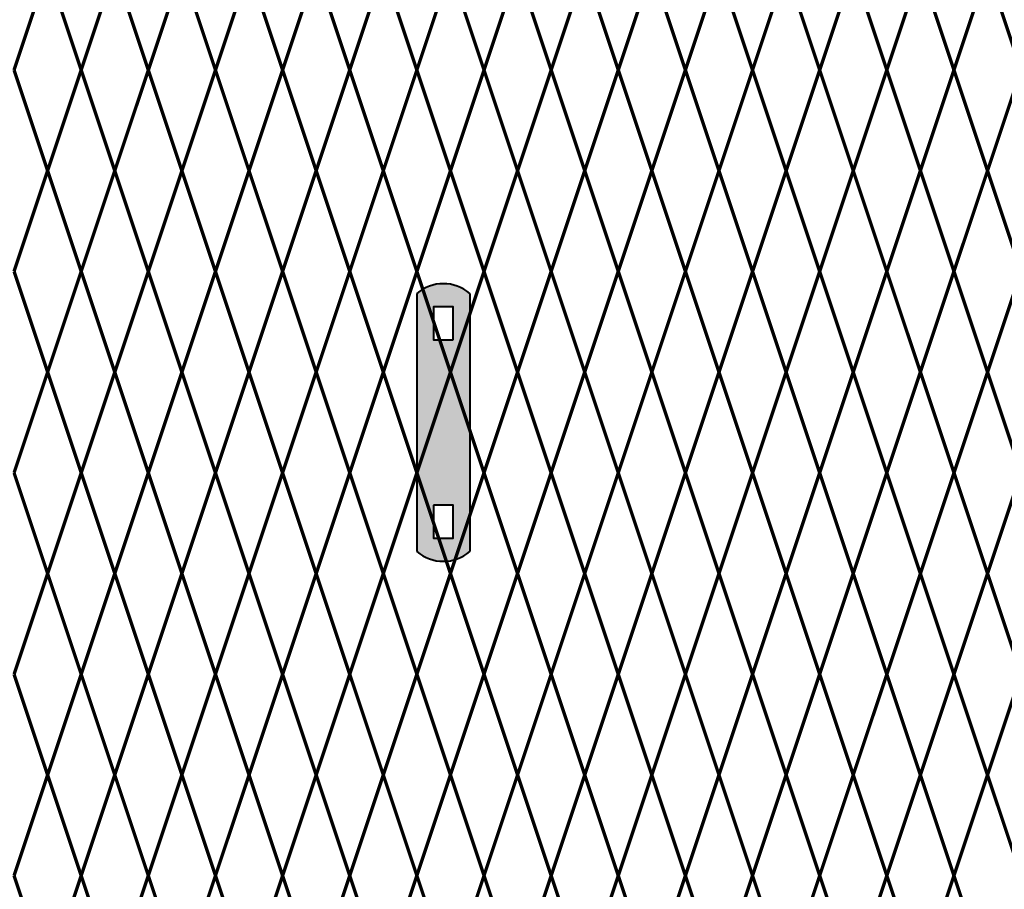
# Model space of a CAD drawing. Units: inches. Extents: x -42 to 219, y 11 to 221.
# Drawn here: x 76 to 96, y 109 to 127 of the extents above; entities that cross this region are included whole.
import ezdxf

# ---------------------------------------------------------------- set-up
doc = ezdxf.new("R2010")
doc.units = ezdxf.units.IN
doc.header["$MEASUREMENT"] = 0
doc.layers.add('BORDER', color=7, linetype='Continuous', lineweight=40)
for name, color, linetype in [('Fence screen', 7, 'Continuous'), ('hardware', 7, 'Continuous'), ('post and C', 7, 'Continuous')]:
    doc.layers.add(name, color=color, linetype=linetype)

# ---------------------------------------------------------------- blocks, each defined once
blk = doc.blocks.new('hor line c clamp')
at = {"layer": 'post and C'}
h = blk.add_hatch(color=256, dxfattribs=at)
h.dxf.hatch_style = 1
h.set_gradient(color1=(0, 0, 255), color2=(0, 0, 255), tint=1)
h.paths.add_polyline_path([(-14.34053190420077, 110.5752287171858), (-14.34053190420077, 111.2644467998322), (-14.75406275378864, 111.2644467998322), (-14.75406275378864, 110.5752287171858)], flags=16)
h.paths.add_polyline_path([(-14.75406275378864, 107.1291383039532), (-14.75406275378864, 106.4399202213067), (-14.34053190420077, 106.4399202213067), (-14.34053190420077, 107.1291383039532)], flags=16)
edge = h.paths.add_edge_path()
edge.add_line((-13.99592286287741, 111.5401340328906), (-13.99592286287753, 106.1642329882484))
edge.add_arc((-14.5472973289947, 106.7960162306742), 0.8385486672198291, 228.887909560826, 311.112090439174, ccw=False)
edge.add_line((-15.09867179511187, 106.1642329882483), (-15.09867179511187, 111.5401340328907))
edge.add_arc((-14.5472973289947, 110.9083507904648), 0.8385486672198291, 48.88790956082602, 131.112090439174, ccw=False)
at = {"layer": 'BORDER'}
blk.add_line((-13.99592286287741, 111.5401340328906), (-13.99592286287753, 106.1642329882484), dxfattribs=at)
blk.add_lwpolyline([(-15.09867179511187, 111.5401340328907), (-15.09867179511187, 106.1642329882483)], dxfattribs=at)
for points in [[(-14.34053190420077, 110.5752287171858), (-14.34053190420077, 111.2644467998322), (-14.75406275378864, 111.2644467998322), (-14.75406275378864, 110.5752287171858)], [(-14.75406275378864, 107.1291383039532), (-14.75406275378864, 106.4399202213067), (-14.34053190420077, 106.4399202213067), (-14.34053190420077, 107.1291383039532)]]:
    blk.add_lwpolyline(points, close=True, dxfattribs=at)
for centre, start, end in [((-14.5472973289947, 110.9083507904648), 48.88790956082602, 131.112090439174), ((-14.5472973289947, 106.7960162306742), 228.887909560826, 311.112090439174)]:
    blk.add_arc(centre, 0.8385486672198291, start, end, dxfattribs=at)

msp = doc.modelspace()

# ---------------------------------------------------------------- linework, layer by layer
at = {"layer": 'Fence screen', "color": 7, "linetype": 'Continuous', "const_width": 0.07}
for points, elevation in [([(76.12130652944107, 127.7409260674988), (75.42130652944114, 125.6409260674988)], -58.79999999999789), ([(76.12130652944107, 127.7409260674988), (76.82130652944112, 125.6409260674988)], -58.79999999999789), ([(77.52130652944105, 127.7409260674988), (76.82130652944112, 125.6409260674988)], -50.39999999999792), ([(77.52130652944105, 127.7409260674988), (78.2213065294411, 125.6409260674988)], -54.59999999999788), ([(78.92130652944114, 127.7409260674988), (78.2213065294411, 125.6409260674988)], -55.9999999999979), ([(78.92130652944114, 127.7409260674988), (79.62130652944107, 125.6409260674988)], -55.29999999999789), ([(80.321306529441, 127.7409260674988), (79.62130652944107, 125.6409260674988)], -53.19999999999791), ([(80.321306529441, 127.7409260674988), (81.02130652944105, 125.6409260674988)], -56.69999999999791), ([(81.7213065294411, 127.7409260674988), (81.02130652944105, 125.6409260674988)], -53.19999999999791), ([(81.7213065294411, 127.7409260674988), (82.42130652944114, 125.6409260674988)], -54.59999999999788), ([(87.321306529441, 127.7409260674988), (88.02130652944105, 125.6409260674988)], -47.59999999999793), ([(88.7213065294411, 127.7409260674988), (88.02130652944105, 125.6409260674988)], -44.79999999999794), ([(88.7213065294411, 127.7409260674988), (89.42130652944103, 125.6409260674988)], -44.79999999999794), ([(90.12130652944107, 127.7409260674988), (89.42130652944103, 125.6409260674988)], -58.09999999999788), ([(90.12130652944107, 127.7409260674988), (90.821306529441, 125.6409260674988)], -43.39999999999792), ([(91.52130652944093, 127.7409260674988), (90.821306529441, 125.6409260674988)], -41.99999999999795), ([(91.52130652944093, 127.7409260674988), (92.2213065294411, 125.6409260674988)], -41.99999999999795), ([(92.92130652944103, 127.7409260674988), (92.2213065294411, 125.6409260674988)], -41.99999999999795), ([(92.92130652944103, 127.7409260674988), (93.62130652944107, 125.6409260674988)], -40.59999999999793), ([(94.321306529441, 127.7409260674988), (93.62130652944107, 125.6409260674988)], -39.19999999999726), ([(94.321306529441, 127.7409260674988), (95.02130652944093, 125.6409260674988)], -39.19999999999726), ([(95.7213065294411, 127.7409260674988), (95.02130652944093, 125.6409260674988)], -29.39999999999797), ([(95.7213065294411, 127.7409260674988), (96.42130652944103, 125.6409260674988)], -37.79999999999794), ([(75.42130652944103, 125.6409260674988), (76.12130652944107, 123.5409260674989)], -55.99999999999791), ([(76.821306529441, 125.6409260674988), (76.12130652944107, 123.5409260674989)], -53.19999999999791), ([(76.821306529441, 125.6409260674988), (77.52130652944105, 123.5409260674989)], -58.09999999999794), ([(78.2213065294411, 125.6409260674988), (77.52130652944105, 123.5409260674989)], -53.89999999999793), ([(78.2213065294411, 125.6409260674988), (78.92130652944103, 123.5409260674989)], -53.89999999999793), ([(79.62130652944096, 125.6409260674988), (78.92130652944103, 123.5409260674989)], -51.79999999999795), ([(79.62130652944096, 125.6409260674988), (80.321306529441, 123.5409260674989)], -55.99999999999791), ([(81.02130652944105, 125.6409260674988), (80.321306529441, 123.5409260674989)], -50.39999999999793), ([(81.02130652944105, 125.6409260674988), (81.7213065294411, 123.5409260674989)], -51.79999999999795), ([(82.42130652944103, 125.6409260674988), (81.7213065294411, 123.5409260674989)], -51.79999999999795), ([(82.42130652944103, 125.6409260674988), (81.7213065294411, 123.5409260674989)], -51.79999999999795), ([(86.62130652944096, 125.6409260674988), (87.321306529441, 123.5409260674989)], -44.79999999999795), ([(88.02130652944105, 125.6409260674988), (87.321306529441, 123.5409260674989)], -47.59999999999793), ([(88.02130652944105, 125.6409260674988), (88.72130652944098, 123.5409260674989)], -44.79999999999795), ([(89.42130652944103, 125.6409260674988), (88.72130652944098, 123.5409260674989)], -50.39999999999793), ([(89.42130652944103, 125.6409260674988), (90.12130652944096, 123.5409260674989)], -40.59999999999799), ([(90.82130652944089, 125.6409260674988), (90.12130652944096, 123.5409260674989)], -41.99999999999795), ([(90.82130652944089, 125.6409260674988), (91.52130652944105, 123.5409260674989)], -41.99999999999795), ([(92.22130652944098, 125.6409260674988), (91.52130652944105, 123.5409260674989)], -40.59999999999799), ([(92.22130652944098, 125.6409260674988), (92.92130652944103, 123.5409260674989)], -53.89999999999796), ([(93.62130652944096, 125.6409260674988), (92.92130652944103, 123.5409260674989)], -37.79999999999799), ([(93.62130652944096, 125.6409260674988), (94.32130652944089, 123.5409260674989)], -35.69999999999801), ([(95.02130652944105, 125.6409260674988), (94.32130652944089, 123.5409260674989)], -37.79999999999799), ([(95.02130652944105, 125.6409260674988), (95.72130652944098, 123.5409260674989)], -33.59999999999799), ([(96.42130652944091, 125.6409260674988), (95.72130652944098, 123.5409260674989)], -36.39999999999797), ([(76.12130652944107, 123.5409260674989), (75.42130652944103, 121.4409260674989)], -58.09999999999794), ([(76.12130652944107, 123.5409260674989), (76.821306529441, 121.4409260674989)], -43.39999999999797), ([(77.52130652944105, 123.5409260674989), (76.821306529441, 121.4409260674989)], -54.59999999999793), ([(77.52130652944105, 123.5409260674989), (78.2213065294411, 121.4409260674989)], -55.29999999999795), ([(78.92130652944103, 123.5409260674989), (78.2213065294411, 121.4409260674989)], -53.19999999999791), ([(78.92130652944103, 123.5409260674989), (79.62130652944096, 121.4409260674989)], -51.09999999999793), ([(80.321306529441, 123.5409260674989), (79.62130652944096, 121.4409260674989)], -48.29999999999795), ([(80.321306529441, 123.5409260674989), (81.02130652944105, 121.4409260674989)], -56.69999999999791), ([(81.7213065294411, 123.5409260674989), (81.02130652944105, 121.4409260674989)], -49.69999999999797), ([(81.7213065294411, 123.5409260674989), (82.42130652944103, 121.4409260674988)], -49.69999999999797), ([(81.7213065294411, 123.5409260674989), (82.42130652944103, 121.4409260674988)], -49.69999999999797), ([(87.321306529441, 123.5409260674989), (86.62130652944096, 121.4409260674988)], -42.69999999999797), ([(87.321306529441, 123.5409260674989), (88.02130652944105, 121.4409260674988)], -44.09999999999799), ([(88.72130652944098, 123.5409260674989), (88.02130652944105, 121.4409260674988)], -44.09999999999799), ([(88.72130652944098, 123.5409260674989), (89.42130652944103, 121.4409260674988)], -44.09999999999799), ([(90.12130652944096, 123.5409260674989), (89.42130652944103, 121.4409260674988)], -42.69999999999797), ([(90.12130652944096, 123.5409260674989), (90.82130652944089, 121.4409260674989)], -41.99999999999795), ([(91.52130652944105, 123.5409260674989), (90.82130652944089, 121.4409260674989)], -42.69999999999797), ([(91.52130652944105, 123.5409260674989), (92.22130652944098, 121.4409260674989)], -40.59999999999799), ([(92.92130652944103, 123.5409260674989), (92.22130652944098, 121.4409260674989)], -39.19999999999726), ([(92.92130652944103, 123.5409260674989), (93.62130652944096, 121.4409260674989)], -26.59999999999803), ([(94.32130652944089, 123.5409260674989), (93.62130652944096, 121.4409260674989)], -37.09999999999799), ([(94.32130652944089, 123.5409260674989), (95.02130652944105, 121.4409260674989)], -38.49999999999801), ([(95.72130652944098, 123.5409260674989), (95.02130652944105, 121.4409260674989)], -35.69999999999801), ([(95.72130652944098, 123.5409260674989), (96.42130652944091, 121.4409260674989)], -35.69999999999801), ([(76.12130652944107, 119.3409260674989), (75.42130652944103, 121.4409260674989)], -55.29999999999795), ([(76.12130652944107, 119.3409260674989), (76.821306529441, 121.4409260674989)], -56.69999999999791), ([(77.52130652944105, 119.3409260674989), (76.821306529441, 121.4409260674989)], -54.59999999999793), ([(77.52130652944105, 119.3409260674989), (78.2213065294411, 121.4409260674989)], -41.29999999999799), ([(78.92130652944103, 119.3409260674989), (78.2213065294411, 121.4409260674989)], -55.29999999999795), ([(78.92130652944103, 119.3409260674989), (79.62130652944096, 121.4409260674989)], -52.49999999999795), ([(80.321306529441, 119.3409260674989), (79.62130652944096, 121.4409260674989)], -46.89999999999797), ([(80.321306529441, 119.3409260674989), (81.02130652944105, 121.4409260674989)], -23.09999999999803), ([(81.7213065294411, 119.3409260674989), (81.02130652944105, 121.4409260674989)], -51.09999999999793), ([(81.7213065294411, 119.3409260674989), (82.42130652944103, 121.4409260674988)], -51.09999999999793), ([(81.7213065294411, 119.3409260674989), (82.42130652944103, 121.4409260674988)], -51.09999999999793), ([(87.321306529441, 119.3409260674989), (86.62130652944096, 121.4409260674988)], -45.49999999999795), ([(87.321306529441, 119.3409260674989), (88.02130652944105, 121.4409260674988)], -45.49999999999795), ([(88.72130652944098, 119.3409260674989), (88.02130652944105, 121.4409260674988)], -52.49999999999795), ([(88.72130652944098, 119.3409260674989), (89.42130652944103, 121.4409260674988)], -46.89999999999797), ([(90.12130652944096, 119.3409260674989), (89.42130652944103, 121.4409260674988)], -41.29999999999799), ([(90.12130652944096, 119.3409260674987), (90.82130652944089, 121.4409260674989)], -41.29999999999799), ([(91.52130652944105, 119.3409260674987), (90.82130652944089, 121.4409260674989)], -41.29999999999799), ([(91.52130652944105, 119.3409260674987), (92.22130652944098, 121.4409260674989)], -39.89999999999797), ([(92.92130652944103, 119.3409260674987), (92.22130652944098, 121.4409260674989)], -39.89999999999797), ([(92.92130652944103, 119.3409260674987), (93.62130652944096, 121.4409260674989)], -37.09999999999799), ([(94.32130652944089, 119.3409260674987), (93.62130652944096, 121.4409260674989)], -38.49999999999801), ([(94.32130652944089, 119.3409260674987), (95.02130652944105, 121.4409260674989)], -38.49999999999801), ([(95.72130652944098, 119.3409260674987), (95.02130652944105, 121.4409260674989)], -37.09999999999799), ([(95.72130652944098, 119.3409260674987), (96.42130652944091, 121.4409260674989)], -38.49999999999801), ([(75.42130652944103, 117.2409260674987), (76.12130652944107, 119.3409260674989)], -57.39999999999787), ([(76.821306529441, 117.2409260674987), (76.12130652944107, 119.3409260674989)], -55.99999999999791), ([(76.821306529441, 117.2409260674987), (77.52130652944105, 119.3409260674989)], -53.19999999999791), ([(78.2213065294411, 117.2409260674987), (77.52130652944105, 119.3409260674989)], -54.59999999999793), ([(78.2213065294411, 117.2409260674987), (78.92130652944103, 119.3409260674989)], -22.39999999999803), ([(79.62130652944096, 117.2409260674987), (78.92130652944103, 119.3409260674989)], -53.19999999999791), ([(79.62130652944096, 117.2409260674987), (80.321306529441, 119.3409260674989)], -50.39999999999793), ([(81.02130652944105, 117.2409260674987), (80.321306529441, 119.3409260674989)], -48.99999999999795), ([(81.02130652944105, 117.2409260674987), (81.7213065294411, 119.3409260674989)], -51.79999999999795), ([(82.42130652944103, 117.2409260674987), (81.7213065294411, 119.3409260674989)], -51.79999999999795), ([(82.42130652944103, 117.2409260674987), (81.7213065294411, 119.3409260674989)], -51.79999999999795), ([(86.62130652944096, 117.2409260674987), (87.321306529441, 119.3409260674989)], -47.59999999999793), ([(88.02130652944105, 117.2409260674987), (87.321306529441, 119.3409260674989)], -43.39999999999797), ([(88.02130652944105, 117.2409260674987), (88.72130652944098, 119.3409260674989)], -43.39999999999797), ([(89.42130652944103, 117.2409260674987), (88.72130652944098, 119.3409260674989)], -50.39999999999793), ([(89.42130652944103, 117.2409260674987), (90.12130652944096, 119.3409260674989)], -40.59999999999799), ([(90.82130652944089, 117.2409260674987), (90.12130652944096, 119.3409260674987)], -41.99999999999795), ([(90.82130652944089, 117.2409260674987), (91.52130652944105, 119.3409260674987)], -41.99999999999795), ([(92.22130652944098, 117.2409260674987), (91.52130652944105, 119.3409260674987)], -40.59999999999799), ([(92.22130652944098, 117.2409260674987), (92.92130652944103, 119.3409260674987)], -39.19999999999726), ([(93.62130652944096, 117.2409260674987), (92.92130652944103, 119.3409260674987)], -37.79999999999799), ([(93.62130652944096, 117.2409260674987), (94.32130652944089, 119.3409260674987)], -37.79999999999799), ([(95.02130652944105, 117.2409260674987), (94.32130652944089, 119.3409260674987)], -39.19999999999726), ([(95.02130652944105, 117.2409260674987), (95.72130652944098, 119.3409260674987)], -36.39999999999797), ([(96.42130652944091, 117.2409260674987), (95.72130652944098, 119.3409260674987)], -36.39999999999797), ([(75.42130652944103, 117.2409260674987), (76.12130652944107, 115.1409260674987)], -55.99999999999791), ([(76.821306529441, 117.2409260674987), (76.12130652944107, 115.1409260674987)], -55.99999999999791), ([(76.821306529441, 117.2409260674987), (77.52130652944105, 115.1409260674987)], -54.59999999999793), ([(78.2213065294411, 117.2409260674987), (77.52130652944105, 115.1409260674987)], -41.99999999999795), ([(78.2213065294411, 117.2409260674987), (78.92130652944103, 115.1409260674987)], -53.19999999999791), ([(79.62130652944096, 117.2409260674987), (78.92130652944103, 115.1409260674987)], -50.39999999999793), ([(79.62130652944096, 117.2409260674987), (80.321306529441, 115.1409260674987)], -50.39999999999793), ([(81.02130652944105, 117.2409260674987), (80.321306529441, 115.1409260674987)], -51.79999999999795), ([(81.02130652944105, 117.2409260674987), (81.7213065294411, 115.1409260674987)], -51.79999999999795), ([(86.62130652944096, 117.2409260674987), (87.321306529441, 115.1409260674987)], -44.79999999999795), ([(88.02130652944105, 117.2409260674987), (87.321306529441, 115.1409260674987)], -26.59999999999803), ([(88.02130652944105, 117.2409260674987), (88.72130652944098, 115.1409260674987)], -43.39999999999797), ([(89.42130652944103, 117.2409260674987), (88.72130652944098, 115.1409260674987)], -48.99999999999795), ([(89.42130652944103, 117.2409260674987), (90.12130652944096, 115.1409260674987)], -41.99999999999795), ([(90.82130652944089, 117.2409260674987), (90.12130652944096, 115.1409260674987)], -40.59999999999799), ([(90.82130652944089, 117.2409260674987), (91.52130652944105, 115.1409260674987)], 50.06283566668246), ([(92.22130652944098, 117.2409260674987), (91.52130652944105, 115.1409260674987)], -46.19999999999797), ([(92.22130652944098, 117.2409260674987), (92.92130652944103, 115.1409260674987)], -37.79999999999789), ([(93.62130652944096, 117.2409260674987), (92.92130652944103, 115.1409260674987)], -34.99999999999801), ([(93.62130652944096, 117.2409260674987), (94.32130652944089, 115.1409260674987)], -36.39999999999797), ([(95.02130652944105, 117.2409260674987), (94.32130652944089, 115.1409260674987)], -37.79999999999799), ([(95.02130652944105, 117.2409260674987), (95.72130652944098, 115.1409260674987)], -37.79999999999799), ([(96.42130652944091, 117.2409260674987), (95.72130652944098, 115.1409260674987)], -39.19999999999726), ([(76.12130652944107, 115.1409260674987), (75.42130652944103, 113.0409260674988)], -55.29999999999795), ([(76.12130652944107, 115.1409260674987), (76.821306529441, 113.0409260674988)], -56.69999999999791), ([(77.52130652944105, 115.1409260674987), (76.821306529441, 113.0409260674988)], -53.89999999999793), ([(77.52130652944105, 115.1409260674987), (78.2213065294411, 113.0409260674988)], -45.49999999999795), ([(78.92130652944103, 115.1409260674987), (78.2213065294411, 113.0409260674988)], -55.29999999999795), ([(78.92130652944103, 115.1409260674987), (79.62130652944096, 113.0409260674988)], -46.89999999999797), ([(80.321306529441, 115.1409260674987), (79.62130652944096, 113.0409260674988)], -52.49999999999795), ([(80.321306529441, 115.1409260674987), (81.02130652944105, 113.0409260674988)], -52.49999999999795), ([(81.7213065294411, 115.1409260674987), (81.02130652944105, 113.0409260674988)], -51.09999999999793), ([(81.7213065294411, 115.1409260674987), (82.42130652944103, 113.0409260674988)], -49.69999999999797), ([(81.7213065294411, 115.1409260674987), (82.42130652944103, 113.0409260674988)], -49.69999999999797), ([(87.321306529441, 115.1409260674987), (86.62130652944096, 113.0409260674988)], -46.89999999999797), ([(87.321306529441, 115.1409260674987), (88.02130652944105, 113.0409260674988)], -44.09999999999799), ([(88.72130652944098, 115.1409260674987), (88.02130652944105, 113.0409260674988)], -42.69999999999797), ([(88.72130652944098, 115.1409260674987), (89.42130652944103, 113.0409260674988)], -56.69999999999791), ([(90.12130652944096, 115.1409260674987), (89.42130652944103, 113.0409260674988)], -41.29999999999799), ([(90.12130652944096, 115.1409260674987), (90.82130652944089, 113.0409260674988)], -41.99999999999795), ([(91.52130652944105, 115.1409260674987), (90.82130652944089, 113.0409260674988)], -42.69999999999797), ([(91.52130652944105, 115.1409260674987), (92.22130652944098, 113.0409260674988)], -40.59999999999799), ([(92.92130652944103, 115.1409260674987), (92.22130652944098, 113.0409260674988)], -39.19999999999726), ([(92.92130652944103, 115.1409260674987), (93.62130652944096, 113.0409260674988)], -35.69999999999801), ([(94.32130652944089, 115.1409260674987), (93.62130652944096, 113.0409260674988)], -38.49999999999801), ([(94.32130652944089, 115.1409260674987), (95.02130652944105, 113.0409260674988)], -36.39999999999797), ([(95.72130652944098, 115.1409260674987), (95.02130652944105, 113.0409260674988)], -37.09999999999799), ([(95.72130652944098, 115.1409260674987), (96.42130652944091, 113.0409260674988)], -38.49999999999801), ([(76.12130652944107, 110.9409260674988), (75.42130652944103, 113.0409260674988)], -55.99999999999791), ([(76.12130652944107, 110.9409260674988), (76.821306529441, 113.0409260674988)], -56.69999999999791), ([(77.52130652944105, 110.9409260674988), (76.821306529441, 113.0409260674988)], -53.89999999999793), ([(77.52130652944105, 110.9409260674988), (78.2213065294411, 113.0409260674988)], -53.19999999999791), ([(78.92130652944103, 110.9409260674988), (78.2213065294411, 113.0409260674988)], -54.59999999999793), ([(78.92130652944103, 110.9409260674988), (79.62130652944096, 113.0409260674988)], -51.09999999999793), ([(80.321306529441, 110.9409260674988), (79.62130652944096, 113.0409260674988)], -52.49999999999795), ([(80.321306529441, 110.9409260674988), (81.02130652944105, 113.0409260674988)], -44.09999999999799), ([(81.7213065294411, 110.9409260674988), (81.02130652944105, 113.0409260674988)], -52.49999999999795), ([(81.7213065294411, 110.9409260674988), (82.42130652944103, 113.0409260674988)], -46.89999999999797), ([(81.7213065294411, 110.9409260674988), (82.42130652944103, 113.0409260674988)], -46.89999999999797), ([(87.321306529441, 110.9409260674988), (86.62130652944096, 113.0409260674988)], -49.69999999999797), ([(87.321306529441, 110.9409260674988), (88.02130652944105, 113.0409260674988)], -45.49999999999795), ([(88.72130652944098, 110.9409260674988), (88.02130652944105, 113.0409260674988)], -44.09999999999799), ([(88.72130652944098, 110.9409260674988), (89.42130652944103, 113.0409260674988)], -49.69999999999797), ([(90.12130652944096, 110.9409260674988), (89.42130652944103, 113.0409260674988)], -58.09999999999794), ([(90.12130652944096, 110.9409260674988), (90.82130652944089, 113.0409260674988)], -41.29999999999799), ([(91.52130652944105, 110.9409260674988), (90.82130652944089, 113.0409260674988)], -41.29999999999799), ([(91.52130652944105, 110.9409260674988), (92.22130652944098, 113.0409260674988)], -39.89999999999797), ([(92.92130652944103, 110.9409260674988), (92.22130652944098, 113.0409260674988)], -39.89999999999797), ([(92.92130652944103, 110.9409260674988), (93.62130652944096, 113.0409260674988)], -37.09999999999799), ([(94.32130652944089, 110.9409260674988), (93.62130652944096, 113.0409260674988)], -38.49999999999801), ([(94.32130652944089, 110.9409260674988), (95.02130652944105, 113.0409260674988)], -35.69999999999801), ([(95.72130652944098, 110.9409260674988), (95.02130652944105, 113.0409260674988)], -19.59999999999803), ([(95.72130652944098, 110.9409260674988), (96.42130652944091, 113.0409260674988)], -37.09999999999799), ([(75.42130652944103, 108.8409260674987), (76.12130652944107, 110.9409260674988)], -54.59999999999793), ([(76.821306529441, 108.8409260674987), (76.12130652944107, 110.9409260674988)], -47.59999999999793), ([(76.821306529441, 108.8409260674987), (77.52130652944105, 110.9409260674988)], -55.99999999999791), ([(78.2213065294411, 108.8409260674987), (77.52130652944105, 110.9409260674988)], -58.7999999999979), ([(78.2213065294411, 108.8409260674987), (78.92130652944103, 110.9409260674988)], -48.99999999999795), ([(79.62130652944096, 108.8409260674987), (78.92130652944103, 110.9409260674988)], -50.39999999999793), ([(79.62130652944096, 108.8409260674987), (80.321306529441, 110.9409260674988)], -42.69999999999797), ([(81.02130652944105, 108.8409260674987), (80.321306529441, 110.9409260674988)], -50.39999999999793), ([(81.02130652944105, 108.8409260674987), (81.7213065294411, 110.9409260674988)], -48.99999999999795), ([(82.42130652944103, 108.8409260674987), (81.7213065294411, 110.9409260674988)], -51.79999999999795), ([(82.42130652944103, 108.8409260674987), (81.7213065294411, 110.9409260674988)], -51.79999999999795), ([(86.62130652944096, 108.8409260674987), (87.321306529441, 110.9409260674988)], -46.19999999999797), ([(88.02130652944105, 108.8409260674987), (87.321306529441, 110.9409260674988)], -54.59999999999793), ([(88.02130652944105, 108.8409260674987), (88.72130652944098, 110.9409260674988)], -44.79999999999795), ([(89.42130652944103, 108.8409260674987), (88.72130652944098, 110.9409260674988)], -43.39999999999797), ([(89.42130652944103, 108.8409260674987), (90.12130652944096, 110.9409260674988)], -61.28062499999812), ([(90.82130652944089, 108.8409260674987), (90.12130652944096, 110.9409260674988)], -41.99999999999795), ([(90.82130652944089, 108.8409260674987), (91.52130652944105, 110.9409260674988)], -41.99999999999795), ([(92.22130652944098, 108.8409260674987), (91.52130652944105, 110.9409260674988)], -44.09999999999799), ([(92.22130652944098, 108.8409260674987), (92.92130652944103, 110.9409260674988)], -39.19999999999726), ([(93.62130652944096, 108.8409260674987), (92.92130652944103, 110.9409260674988)], -37.79999999999799), ([(93.62130652944096, 108.8409260674987), (94.32130652944089, 110.9409260674988)], -36.39999999999797), ([(95.02130652944105, 108.8409260674987), (94.32130652944089, 110.9409260674988)], -39.19999999999726), ([(95.02130652944105, 108.8409260674987), (95.72130652944098, 110.9409260674988)], -29.39999999999803), ([(96.42130652944091, 108.8409260674987), (95.72130652944098, 110.9409260674988)], -36.39999999999797), ([(75.42130652944103, 108.8409260674987), (76.12130652944107, 106.7409260674987)], -57.39999999999787), ([(76.821306529441, 108.8409260674987), (76.12130652944107, 106.7409260674987)], -48.99999999999795), ([(76.821306529441, 108.8409260674987), (77.52130652944105, 106.7409260674987)], -53.19999999999791), ([(78.2213065294411, 108.8409260674987), (77.52130652944105, 106.7409260674987)], -54.59999999999793), ([(78.2213065294411, 108.8409260674987), (78.92130652944103, 106.7409260674987)], -53.89999999999793), ([(79.62130652944096, 108.8409260674987), (78.92130652944103, 106.7409260674987)], -51.79999999999795), ([(79.62130652944096, 108.8409260674987), (80.321306529441, 106.7409260674987)], -55.29999999999795), ([(81.02130652944105, 108.8409260674987), (80.321306529441, 106.7409260674987)], -51.79999999999795), ([(81.02130652944105, 108.8409260674987), (81.7213065294411, 106.7409260674987)], -53.19999999999791), ([(82.42130652944103, 108.8409260674987), (81.7213065294411, 106.7409260674987)], -48.99999999999795), ([(82.42130652944103, 108.8409260674987), (81.7213065294411, 106.7409260674987)], -48.99999999999795), ([(86.62130652944096, 108.8409260674987), (87.321306529441, 106.7409260674987)], -46.19999999999797), ([(88.02130652944105, 108.8409260674987), (87.321306529441, 106.7409260674987)], -43.39999999999797), ([(88.02130652944105, 108.8409260674987), (88.72130652944098, 106.7409260674987)], -43.39999999999797), ([(89.42130652944103, 108.8409260674987), (88.72130652944098, 106.7409260674987)], -56.69999999999791), ([(89.42130652944103, 108.8409260674987), (90.12130652944096, 106.7409260674987)], -41.99999999999795), ([(90.82130652944089, 108.8409260674987), (90.12130652944096, 106.7409260674987)], -40.59999999999799), ([(90.82130652944089, 108.8409260674987), (91.52130652944105, 106.7409260674987)], -40.59999999999799), ([(92.22130652944098, 108.8409260674987), (91.52130652944105, 106.7409260674987)], -40.59999999999799), ([(92.22130652944098, 108.8409260674987), (92.92130652944103, 106.7409260674987)], -39.19999999999726), ([(93.62130652944096, 108.8409260674987), (92.92130652944103, 106.7409260674987)], -37.79999999999799), ([(93.62130652944096, 108.8409260674987), (94.32130652944089, 106.7409260674987)], -37.79999999999799), ([(95.02130652944105, 108.8409260674987), (94.32130652944089, 106.7409260674987)], -27.99999999999801), ([(95.02130652944105, 108.8409260674987), (95.72130652944098, 106.7409260674987)], -36.39999999999797)]:
    msp.add_lwpolyline(points, dxfattribs=dict(at, elevation=elevation))
at = {"layer": 'Fence screen', "color": 4, "linetype": 'Continuous', "const_width": 0.07}
for points, elevation in [([(83.12130652944107, 127.7409260674988), (82.42130652944114, 125.6409260674988)], -50.39999999999792), ([(83.12130652944107, 127.7409260674988), (82.42130652944114, 125.6409260674988)], -50.39999999999792), ([(82.42130652944103, 117.2409260674987), (81.7213065294411, 115.1409260674987)], -48.99999999999795), ([(82.42130652944103, 117.2409260674987), (81.7213065294411, 115.1409260674987)], -48.99999999999795)]:
    msp.add_lwpolyline(points, dxfattribs=dict(at, elevation=elevation))
at = {"layer": 'Fence screen', "color": 4, "linetype": 'Continuous', "lineweight": 211, "const_width": 0.07}
for points, elevation in [([(83.12130652944107, 127.7409260674988), (83.821306529441, 125.6409260674988)], -51.79999999999789), ([(83.12130652944107, 127.7409260674988), (83.821306529441, 125.6409260674988)], -51.79999999999789), ([(84.52130652944105, 127.7409260674988), (83.821306529441, 125.6409260674988)], -48.9999999999979), ([(84.52130652944105, 127.7409260674988), (83.821306529441, 125.6409260674988)], -48.9999999999979), ([(84.52130652944105, 127.7409260674988), (85.2213065294411, 125.6409260674988)], -51.79999999999789), ([(84.52130652944105, 127.7409260674988), (85.2213065294411, 125.6409260674988)], -51.79999999999789), ([(85.92130652944103, 127.7409260674988), (85.2213065294411, 125.6409260674988)], -47.59999999999793), ([(85.92130652944103, 127.7409260674988), (85.2213065294411, 125.6409260674988)], -47.59999999999793), ([(85.92130652944103, 127.7409260674988), (86.62130652944107, 125.6409260674988)], -48.9999999999979), ([(85.92130652944103, 127.7409260674988), (86.62130652944107, 125.6409260674988)], -48.9999999999979), ([(82.42130652944103, 125.6409260674988), (83.12130652944096, 123.5409260674989)], -50.39999999999793), ([(82.42130652944103, 125.6409260674988), (83.12130652944096, 123.5409260674989)], -50.39999999999793), ([(83.821306529441, 125.6409260674988), (83.12130652944096, 123.5409260674989)], -47.59999999999793), ([(83.821306529441, 125.6409260674988), (83.12130652944096, 123.5409260674989)], -47.59999999999793), ([(83.821306529441, 125.6409260674988), (84.52130652944105, 123.5409260674989)], -48.99999999999795), ([(83.821306529441, 125.6409260674988), (84.52130652944105, 123.5409260674989)], -48.99999999999795), ([(85.22130652944098, 125.6409260674988), (84.52130652944105, 123.5409260674989)], -47.59999999999793), ([(85.22130652944098, 125.6409260674988), (84.52130652944105, 123.5409260674989)], -47.59999999999793), ([(85.22130652944098, 125.6409260674988), (85.92130652944103, 123.5409260674989)], -52.49999999999795), ([(85.22130652944098, 125.6409260674988), (85.92130652944103, 123.5409260674989)], -52.49999999999795), ([(86.62130652944096, 125.6409260674988), (85.92130652944103, 123.5409260674989)], -46.19999999999797), ([(86.62130652944096, 125.6409260674988), (85.92130652944103, 123.5409260674989)], -46.19999999999797), ([(83.12130652944096, 123.5409260674989), (82.42130652944103, 121.4409260674988)], -49.69999999999797), ([(83.12130652944096, 123.5409260674989), (82.42130652944103, 121.4409260674988)], -49.69999999999797), ([(83.12130652944096, 123.5409260674989), (83.821306529441, 121.4409260674988)], -48.29999999999795), ([(83.12130652944096, 123.5409260674989), (83.821306529441, 121.4409260674988)], -48.29999999999795), ([(84.52130652944105, 123.5409260674989), (83.821306529441, 121.4409260674988)], -48.29999999999795), ([(84.52130652944105, 123.5409260674989), (83.821306529441, 121.4409260674988)], -48.29999999999795), ([(84.52130652944105, 123.5409260674989), (85.22130652944098, 121.4409260674988)], -45.49999999999795), ([(84.52130652944105, 123.5409260674989), (85.22130652944098, 121.4409260674988)], -45.49999999999795), ([(85.92130652944103, 123.5409260674989), (85.22130652944098, 121.4409260674988)], -44.09999999999799), ([(85.92130652944103, 123.5409260674989), (85.22130652944098, 121.4409260674988)], -44.09999999999799), ([(85.92130652944103, 123.5409260674989), (86.62130652944096, 121.4409260674988)], -45.49999999999795), ([(85.92130652944103, 123.5409260674989), (86.62130652944096, 121.4409260674988)], -45.49999999999795), ([(83.12130652944096, 119.3409260674989), (82.42130652944103, 121.4409260674988)], -51.09999999999793), ([(83.12130652944096, 119.3409260674989), (82.42130652944103, 121.4409260674988)], -51.09999999999793), ([(83.12130652944096, 119.3409260674989), (83.821306529441, 121.4409260674988)], -46.89999999999797), ([(83.12130652944096, 119.3409260674989), (83.821306529441, 121.4409260674988)], -46.89999999999797), ([(84.52130652944105, 119.3409260674989), (83.821306529441, 121.4409260674988)], -48.29999999999795), ([(84.52130652944105, 119.3409260674989), (83.821306529441, 121.4409260674988)], -48.29999999999795), ([(84.52130652944105, 119.3409260674989), (85.22130652944098, 121.4409260674988)], -52.49999999999795), ([(84.52130652944105, 119.3409260674989), (85.22130652944098, 121.4409260674988)], -52.49999999999795), ([(85.92130652944103, 119.3409260674989), (85.22130652944098, 121.4409260674988)], -44.09999999999799), ([(85.92130652944103, 119.3409260674989), (85.22130652944098, 121.4409260674988)], -44.09999999999799), ([(85.92130652944103, 119.3409260674989), (86.62130652944096, 121.4409260674988)], -46.89999999999797), ([(85.92130652944103, 119.3409260674989), (86.62130652944096, 121.4409260674988)], -46.89999999999797), ([(82.42130652944103, 117.2409260674987), (83.12130652944096, 119.3409260674989)], -48.99999999999795), ([(82.42130652944103, 117.2409260674987), (83.12130652944096, 119.3409260674989)], -48.99999999999795), ([(83.821306529441, 117.2409260674987), (83.12130652944096, 119.3409260674989)], -44.79999999999795), ([(83.821306529441, 117.2409260674987), (83.12130652944096, 119.3409260674989)], -44.79999999999795), ([(83.821306529441, 117.2409260674987), (84.52130652944105, 119.3409260674989)], -46.19999999999797), ([(83.821306529441, 117.2409260674987), (84.52130652944105, 119.3409260674989)], -46.19999999999797), ([(85.22130652944098, 117.2409260674987), (84.52130652944105, 119.3409260674989)], -47.59999999999793), ([(85.22130652944098, 117.2409260674987), (84.52130652944105, 119.3409260674989)], -47.59999999999793), ([(85.22130652944098, 117.2409260674987), (85.92130652944103, 119.3409260674989)], -46.19999999999797), ([(85.22130652944098, 117.2409260674987), (85.92130652944103, 119.3409260674989)], -46.19999999999797), ([(86.62130652944096, 117.2409260674987), (85.92130652944103, 119.3409260674989)], -44.79999999999795), ([(86.62130652944096, 117.2409260674987), (85.92130652944103, 119.3409260674989)], -44.79999999999795), ([(82.42130652944103, 117.2409260674987), (83.12130652944096, 115.1409260674987)], -57.39999999999787), ([(82.42130652944103, 117.2409260674987), (83.12130652944096, 115.1409260674987)], -57.39999999999787), ([(83.821306529441, 117.2409260674987), (83.12130652944096, 115.1409260674987)], -47.59999999999793), ([(83.821306529441, 117.2409260674987), (83.12130652944096, 115.1409260674987)], -47.59999999999793), ([(83.821306529441, 117.2409260674987), (84.52130652944105, 115.1409260674987)], -53.19999999999791), ([(83.821306529441, 117.2409260674987), (84.52130652944105, 115.1409260674987)], -53.19999999999791), ([(85.22130652944098, 117.2409260674987), (84.52130652944105, 115.1409260674987)], -44.79999999999795), ([(85.22130652944098, 117.2409260674987), (84.52130652944105, 115.1409260674987)], -44.79999999999795), ([(85.22130652944098, 117.2409260674987), (85.92130652944103, 115.1409260674987)], -46.19999999999797), ([(85.22130652944098, 117.2409260674987), (85.92130652944103, 115.1409260674987)], -46.19999999999797), ([(86.62130652944096, 117.2409260674987), (85.92130652944103, 115.1409260674987)], -47.59999999999793), ([(86.62130652944096, 117.2409260674987), (85.92130652944103, 115.1409260674987)], -47.59999999999793), ([(83.12130652944096, 115.1409260674987), (82.42130652944103, 113.0409260674988)], -48.29999999999795), ([(83.12130652944096, 115.1409260674987), (82.42130652944103, 113.0409260674988)], -48.29999999999795), ([(83.12130652944096, 115.1409260674987), (83.821306529441, 113.0409260674988)], -51.09999999999793), ([(83.12130652944096, 115.1409260674987), (83.821306529441, 113.0409260674988)], -51.09999999999793), ([(84.52130652944105, 115.1409260674987), (83.821306529441, 113.0409260674988)], -48.29999999999795), ([(84.52130652944105, 115.1409260674987), (83.821306529441, 113.0409260674988)], -48.29999999999795), ([(84.52130652944105, 115.1409260674987), (85.22130652944098, 113.0409260674988)], -40.59999999999799), ([(84.52130652944105, 115.1409260674987), (85.22130652944098, 113.0409260674988)], -40.59999999999799), ([(85.92130652944103, 115.1409260674987), (85.22130652944098, 113.0409260674988)], -48.29999999999795), ([(85.92130652944103, 115.1409260674987), (85.22130652944098, 113.0409260674988)], -48.29999999999795), ([(85.92130652944103, 115.1409260674987), (86.62130652944096, 113.0409260674988)], -45.49999999999795), ([(85.92130652944103, 115.1409260674987), (86.62130652944096, 113.0409260674988)], -45.49999999999795), ([(83.12130652944096, 110.9409260674988), (82.42130652944103, 113.0409260674988)], -49.69999999999797), ([(83.12130652944096, 110.9409260674988), (82.42130652944103, 113.0409260674988)], -49.69999999999797), ([(83.12130652944096, 110.9409260674988), (83.821306529441, 113.0409260674988)], -51.09999999999793), ([(83.12130652944096, 110.9409260674988), (83.821306529441, 113.0409260674988)], -51.09999999999793), ([(84.52130652944105, 110.9409260674988), (83.821306529441, 113.0409260674988)], -48.29999999999795), ([(84.52130652944105, 110.9409260674988), (83.821306529441, 113.0409260674988)], -48.29999999999795), ([(84.52130652944105, 110.9409260674988), (85.22130652944098, 113.0409260674988)], -46.89999999999797), ([(84.52130652944105, 110.9409260674988), (85.22130652944098, 113.0409260674988)], -46.89999999999797), ([(85.92130652944103, 110.9409260674988), (85.22130652944098, 113.0409260674988)], -42.69999999999797), ([(85.92130652944103, 110.9409260674988), (85.22130652944098, 113.0409260674988)], -42.69999999999797), ([(85.92130652944103, 110.9409260674988), (86.62130652944096, 113.0409260674988)], -45.49999999999795), ([(85.92130652944103, 110.9409260674988), (86.62130652944096, 113.0409260674988)], -45.49999999999795), ([(82.42130652944103, 108.8409260674987), (83.12130652944096, 110.9409260674988)], -44.79999999999795), ([(82.42130652944103, 108.8409260674987), (83.12130652944096, 110.9409260674988)], -44.79999999999795), ([(83.821306529441, 108.8409260674987), (83.12130652944096, 110.9409260674988)], -51.79999999999795), ([(83.821306529441, 108.8409260674987), (83.12130652944096, 110.9409260674988)], -51.79999999999795), ([(83.821306529441, 108.8409260674987), (84.52130652944105, 110.9409260674988)], -53.19999999999791), ([(83.821306529441, 108.8409260674987), (84.52130652944105, 110.9409260674988)], -53.19999999999791), ([(85.22130652944098, 108.8409260674987), (84.52130652944105, 110.9409260674988)], -43.39999999999797), ([(85.22130652944098, 108.8409260674987), (84.52130652944105, 110.9409260674988)], -43.39999999999797), ([(85.22130652944098, 108.8409260674987), (85.92130652944103, 110.9409260674988)], -47.59999999999793), ([(85.22130652944098, 108.8409260674987), (85.92130652944103, 110.9409260674988)], -47.59999999999793), ([(86.62130652944096, 108.8409260674987), (85.92130652944103, 110.9409260674988)], -46.19999999999797), ([(86.62130652944096, 108.8409260674987), (85.92130652944103, 110.9409260674988)], -46.19999999999797), ([(82.42130652944103, 108.8409260674987), (83.12130652944096, 106.7409260674987)], -50.39999999999793), ([(82.42130652944103, 108.8409260674987), (83.12130652944096, 106.7409260674987)], -50.39999999999793), ([(83.821306529441, 108.8409260674987), (83.12130652944096, 106.7409260674987)], -47.59999999999793), ([(83.821306529441, 108.8409260674987), (83.12130652944096, 106.7409260674987)], -47.59999999999793), ([(83.821306529441, 108.8409260674987), (84.52130652944105, 106.7409260674987)], -50.39999999999793), ([(83.821306529441, 108.8409260674987), (84.52130652944105, 106.7409260674987)], -50.39999999999793), ([(85.22130652944098, 108.8409260674987), (84.52130652944105, 106.7409260674987)], -46.19999999999797), ([(85.22130652944098, 108.8409260674987), (84.52130652944105, 106.7409260674987)], -46.19999999999797), ([(85.22130652944098, 108.8409260674987), (85.92130652944103, 106.7409260674987)], -47.59999999999793), ([(85.22130652944098, 108.8409260674987), (85.92130652944103, 106.7409260674987)], -47.59999999999793), ([(86.62130652944096, 108.8409260674987), (85.92130652944103, 106.7409260674987)], -44.79999999999795), ([(86.62130652944096, 108.8409260674987), (85.92130652944103, 106.7409260674987)], -44.79999999999795)]:
    msp.add_lwpolyline(points, dxfattribs=dict(at, elevation=elevation))
at = {"layer": 'Fence screen', "color": 7, "linetype": 'Continuous', "lineweight": 211, "const_width": 0.07, "elevation": -46.19999999999791}
msp.add_lwpolyline([(87.321306529441, 127.7409260674988), (86.62130652944107, 125.6409260674988)], dxfattribs=at)
msp.add_lwpolyline([(87.321306529441, 127.7409260674988), (86.62130652944107, 125.6409260674988)], dxfattribs=at)

# ---------------------------------------------------------------- block references
at = {"layer": 'hardware'}
msp.add_blockref('hor line c clamp', (98.91997832455289, 9.438742556929299, -53.89999999999793), dxfattribs=at)

doc.saveas('drawing.dxf')
